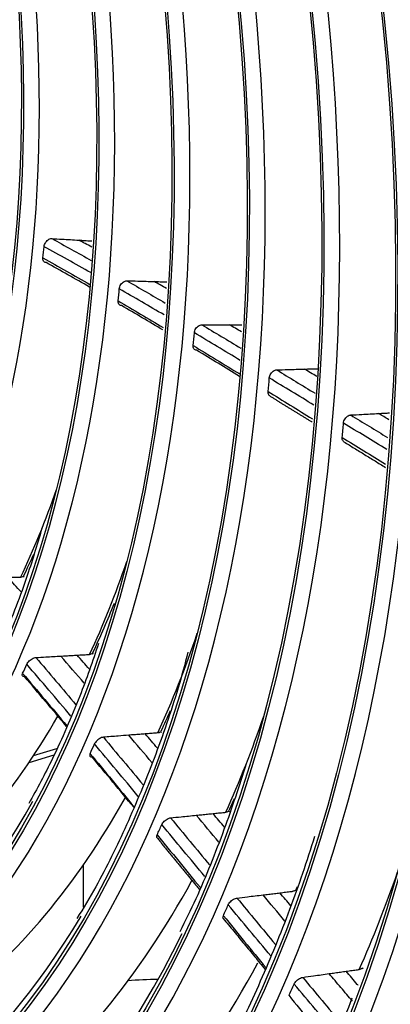
# Model space of a CAD drawing. Units: millimetres. Extents: x 0 to 5868, y 0 to 4185.
# Drawn here: x 3072 to 3104, y 3037 to 3124 of the extents above; entities that cross this region are included whole.
import ezdxf

# ---------------------------------------------------------------- set-up
doc = ezdxf.new("R2010")
doc.units = ezdxf.units.MM
doc.layers.add('LG-Product', color=3, linetype='Continuous')

msp = doc.modelspace()

# ---------------------------------------------------------------- linework, layer by layer
at = {"layer": 'LG-Product', "color": 3, "linetype": 'Continuous'}
for p, q in [((3072.465, 3058.606), (3074.676, 3059.281)), ((3072.87, 3059.213), (3074.919, 3059.839)), ((3077.266, 3045.846), (3077.266, 3049.587))]:
    msp.add_line(p, q, dxfattribs=at)
for centre, major_axis in [((3007.463, 3146.203), (73.651, -241.057)), ((3007.463, 3146.203), (-73.549, 240.726)), ((3007.851, 3146.321), (73.296, -239.898)), ((3007.463, 3146.203), (70.028, -229.199)), ((3007.463, 3146.203), (-69.934, 228.894)), ((3007.973, 3146.358), (69.66, -227.995)), ((3007.463, 3146.203), (66.529, -217.747)), ((3007.463, 3146.203), (-66.44, 217.455)), ((3007.463, 3146.203), (63.085, -206.478)), ((3007.463, 3146.203), (-62.998, 206.191)), ((3007.463, 3146.203), (60.105, -196.723)), ((3007.463, 3146.203), (-60.017, 196.436)), ((3007.463, 3146.203), (57.125, -186.968)), ((3007.463, 3146.203), (-57.037, 186.681)), ((3007.463, 3146.203), (54.144, -177.213)), ((3007.463, 3146.203), (-54.057, 176.926)), ((3007.463, 3146.203), (51.135, -167.363)), ((3007.463, 3146.203), (-51.047, 167.076)), ((3007.463, 3146.203), (48.125, -157.512)), ((3007.463, 3146.203), (-48.037, 157.225)), ((3007.463, 3146.203), (45.115, -147.662)), ((3007.463, 3146.203), (-45.028, 147.375)), ((3007.463, 3146.203), (42.106, -137.811)), ((3007.463, 3146.203), (-42.018, 137.524)), ((3007.463, 3146.203), (39.067, -127.865)), ((3007.463, 3146.203), (-38.979, 127.578)), ((3007.463, 3146.203), (35.999, -117.823)), ((3007.463, 3146.203), (-35.911, 117.536)), ((3007.463, 3146.203), (32.931, -107.782)), ((3007.463, 3146.203), (-32.843, 107.495)), ((3007.463, 3146.203), (29.863, -97.74)), ((3007.463, 3146.203), (-29.775, 97.453)), ((3007.463, 3146.203), (26.795, -87.698)), ((3007.463, 3146.203), (-26.707, 87.411))]:
    msp.add_ellipse(centre, major_axis=major_axis, ratio=0.585049, dxfattribs=at)
for centre, major_axis, ratio, start_param, end_param in [((3032.282, 3153.779), (-80.004, 261.851), 0.585049, 2.57736, 5.80191), ((3033.058, 3154.023), (79.332, -259.651), 0.585049, 0, 2.660317), ((3008.504, 3146.521), (-70.302, 230.098), 0.585049, 2.994995, 6.283185), ((3008.373, 3146.481), (-66.816, 218.689), 0.585049, 2.792068, 6.283185), ((3008.238, 3146.44), (-63.378, 207.434), 0.585049, 2.660317, 6.283185), ((3008.238, 3146.44), (-60.397, 197.679), 0.585049, 2.660317, 6.283185), ((3008.238, 3146.44), (-57.417, 187.924), 0.585049, 2.660317, 6.283185), ((3008.238, 3146.44), (-54.436, 178.169), 0.585049, 2.660317, 6.283185), ((3008.238, 3146.44), (-51.427, 168.319), 0.585049, 2.660317, 6.283185), ((3008.238, 3146.44), (-48.417, 158.469), 0.585049, 2.660317, 6.283185), ((3008.238, 3146.44), (-45.408, 148.618), 0.585049, 2.660317, 6.283185), ((3008.238, 3146.44), (-42.398, 138.768), 0.585049, 2.660317, 6.283185), ((3008.238, 3146.44), (-39.359, 128.821), 0.585049, 2.660317, 6.283185), ((3008.238, 3146.44), (-36.291, 118.78), 0.585049, 2.660317, 6.283185), ((3008.238, 3146.44), (-33.223, 108.738), 0.585049, 2.660317, 6.283185), ((3008.238, 3146.44), (-30.155, 98.696), 0.585049, 2.660317, 6.283185), ((3009.246, 3146.748), (30.155, -98.696), 0.585049, 0.943131, 0.954019), ((3009.246, 3146.748), (33.223, -108.738), 0.585049, 0.949781, 0.960277), ((3009.246, 3146.748), (36.291, -118.78), 0.585049, 0.95382, 0.964024), ((3009.246, 3146.748), (39.359, -128.821), 0.585049, 0.956358, 0.966343), ((3009.246, 3146.748), (42.398, -138.768), 0.585049, 0.958163, 0.967988), ((3015.219, 3148.572), (30.155, -98.696), 0.585049, 0.56876, 0.676547), ((3015.219, 3148.572), (33.223, -108.738), 0.585049, 0.578095, 0.681005), ((3015.219, 3148.572), (36.291, -118.78), 0.585049, 0.5843, 0.684722), ((3009.246, 3146.748), (33.223, -108.738), 0.585049, 0.580182, 0.590678), ((3015.219, 3148.572), (33.223, -108.738), 0.585049, 0.208496, 0.503246), ((3015.219, 3148.572), (39.359, -128.821), 0.585049, 0.588623, 0.677938), ((3009.246, 3146.748), (-36.291, 118.78), 0.585049, 3.725814, 3.736017), ((3008.238, 3146.44), (35.619, -116.58), 0.585049, 0, 0.514315), ((3015.219, 3148.572), (36.291, -118.78), 0.585049, 0.214701, 0.513322), ((3009.246, 3146.748), (39.359, -128.821), 0.585049, 0.586759, 0.596744), ((3015.219, 3148.572), (45.408, -148.618), 0.585049, 0.594818, 0.673157), ((3015.219, 3148.572), (39.359, -128.821), 0.585049, 0.219024, 0.519862), ((3009.246, 3146.748), (42.398, -138.768), 0.585049, 0.588563, 0.598389), ((3008.238, 3146.44), (38.687, -126.622), 0.585049, 0, 0.485942), ((3008.238, 3146.44), (41.726, -136.568), 0.585049, 0, 0.558199), ((3015.219, 3148.572), (42.398, -138.768), 0.585049, 0.222316, 0.525156), ((3084.209, 3035.185), (-11, 0.16), 0.390525, 4.752062, 4.998083), ((3009.246, 3146.748), (45.408, -148.618), 0.585049, 0.590203, 0.599912)]:
    msp.add_ellipse(centre, major_axis=major_axis, ratio=ratio, start_param=start_param, end_param=end_param, dxfattribs=at)
for points, knots in [([(3073.791, 3104.052), (3073.797, 3104.114), (3073.812, 3104.179), (3073.859, 3104.306), (3073.892, 3104.37), (3073.969, 3104.486), (3074.014, 3104.541), (3074.112, 3104.634), (3074.166, 3104.674), (3074.273, 3104.733), (3074.329, 3104.753), (3074.412, 3104.767), (3074.441, 3104.769), (3074.469, 3104.767)], [0, 0, 0, 0, 0.180395, 0.180395, 0.360808, 0.360808, 0.540942, 0.540942, 0.720578, 0.720578, 0.899794, 0.899794, 1, 1, 1, 1]), ([(3074.469, 3104.767), (3074.77, 3104.749), (3075.07, 3104.732), (3075.864, 3104.685), (3076.357, 3104.657), (3076.849, 3104.628)], [0, 0, 0, 0, 0.378303, 0.378303, 1, 1, 1, 1]), ([(3076.849, 3104.628), (3077.023, 3104.618), (3077.197, 3104.608), (3077.545, 3104.587), (3077.719, 3104.577), (3077.931, 3104.564), (3077.968, 3104.562), (3078.006, 3104.559)], [0, 0, 0, 0, 0.450208, 0.450208, 0.902611, 0.902611, 1, 1, 1, 1]), ([(3073.971, 3102.651), (3073.922, 3102.653), (3073.876, 3102.667), (3073.798, 3102.714), (3073.765, 3102.748), (3073.716, 3102.831), (3073.699, 3102.881), (3073.687, 3102.977), (3073.687, 3103.022), (3073.692, 3103.067)], [0, 0, 0, 0, 0.266981, 0.266981, 0.533913, 0.533913, 0.801567, 0.801567, 1, 1, 1, 1]), ([(3080.417, 3100.335), (3080.423, 3100.396), (3080.438, 3100.461), (3080.485, 3100.588), (3080.516, 3100.652), (3080.593, 3100.769), (3080.638, 3100.823), (3080.735, 3100.917), (3080.789, 3100.956), (3080.897, 3101.015), (3080.952, 3101.036), (3081.031, 3101.049), (3081.057, 3101.051), (3081.082, 3101.051)], [0, 0, 0, 0, 0.182293, 0.182293, 0.364594, 0.364594, 0.546768, 0.546768, 0.728728, 0.728728, 0.910515, 0.910515, 1, 1, 1, 1]), ([(3081.082, 3101.051), (3081.406, 3101.041), (3081.73, 3101.032), (3082.531, 3101.01), (3083.008, 3100.997), (3083.484, 3100.984)], [0, 0, 0, 0, 0.404109, 0.404109, 1, 1, 1, 1]), ([(3083.484, 3100.984), (3083.66, 3100.979), (3083.836, 3100.974), (3084.187, 3100.964), (3084.361, 3100.959), (3084.563, 3100.953), (3084.59, 3100.952), (3084.617, 3100.951)], [0, 0, 0, 0, 0.46562, 0.46562, 0.928236, 0.928236, 1, 1, 1, 1]), ([(3080.609, 3098.867), (3080.559, 3098.869), (3080.512, 3098.881), (3080.432, 3098.925), (3080.398, 3098.958), (3080.346, 3099.039), (3080.328, 3099.088), (3080.313, 3099.187), (3080.311, 3099.235), (3080.316, 3099.285)], [0, 0, 0, 0, 0.262288, 0.262288, 0.524555, 0.524555, 0.78715, 0.78715, 1, 1, 1, 1]), ([(3087.027, 3096.459), (3087.033, 3096.52), (3087.048, 3096.586), (3087.094, 3096.713), (3087.125, 3096.776), (3087.201, 3096.893), (3087.246, 3096.948), (3087.344, 3097.041), (3087.397, 3097.081), (3087.505, 3097.14), (3087.56, 3097.16), (3087.636, 3097.174), (3087.659, 3097.176), (3087.681, 3097.176)], [0, 0, 0, 0, 0.184385, 0.184385, 0.368775, 0.368775, 0.553106, 0.553106, 0.737347, 0.737347, 0.92152, 0.92152, 1, 1, 1, 1]), ([(3087.681, 3097.176), (3087.995, 3097.176), (3088.309, 3097.176), (3089.117, 3097.176), (3089.609, 3097.177), (3090.102, 3097.178)], [0, 0, 0, 0, 0.389441, 0.389441, 1, 1, 1, 1]), ([(3090.102, 3097.178), (3090.279, 3097.178), (3090.457, 3097.178), (3090.809, 3097.178), (3090.984, 3097.178), (3091.173, 3097.178), (3091.188, 3097.178), (3091.203, 3097.178)], [0, 0, 0, 0, 0.48398, 0.48398, 0.960139, 0.960139, 1, 1, 1, 1]), ([(3087.228, 3094.924), (3087.178, 3094.924), (3087.13, 3094.935), (3087.048, 3094.977), (3087.012, 3095.008), (3086.958, 3095.087), (3086.939, 3095.135), (3086.92, 3095.236), (3086.918, 3095.289), (3086.923, 3095.343)], [0, 0, 0, 0, 0.257777, 0.257777, 0.515544, 0.515544, 0.773464, 0.773464, 1, 1, 1, 1]), ([(3093.627, 3092.484), (3093.633, 3092.545), (3093.648, 3092.61), (3093.693, 3092.738), (3093.725, 3092.801), (3093.801, 3092.918), (3093.846, 3092.973), (3093.943, 3093.066), (3093.996, 3093.106), (3094.104, 3093.165), (3094.16, 3093.185), (3094.232, 3093.198), (3094.251, 3093.2), (3094.27, 3093.2)], [0, 0, 0, 0, 0.186557, 0.186557, 0.373116, 0.373116, 0.559644, 0.559644, 0.746129, 0.746129, 0.932582, 0.932582, 1, 1, 1, 1]), ([(3094.27, 3093.2), (3094.6, 3093.21), (3094.93, 3093.219), (3095.743, 3093.241), (3096.226, 3093.255), (3096.708, 3093.27)], [0, 0, 0, 0, 0.405844, 0.405844, 1, 1, 1, 1]), ([(3096.708, 3093.27), (3096.888, 3093.275), (3097.067, 3093.279), (3097.421, 3093.289), (3097.596, 3093.293), (3097.807, 3093.299), (3097.844, 3093.3), (3097.881, 3093.301)], [0, 0, 0, 0, 0.458458, 0.458458, 0.905647, 0.905647, 1, 1, 1, 1]), ([(3093.676, 3090.915), (3093.642, 3090.934), (3093.611, 3090.961), (3093.559, 3091.033), (3093.538, 3091.08), (3093.516, 3091.183), (3093.513, 3091.239), (3093.519, 3091.297)], [0, 0, 0, 0, 0.306944, 0.306944, 0.663406, 0.663406, 1, 1, 1, 1]), ([(3100.161, 3088.505), (3100.166, 3088.567), (3100.181, 3088.632), (3100.226, 3088.759), (3100.258, 3088.823), (3100.334, 3088.94), (3100.379, 3088.994), (3100.476, 3089.088), (3100.529, 3089.128), (3100.637, 3089.187), (3100.692, 3089.207), (3100.761, 3089.219), (3100.777, 3089.221), (3100.793, 3089.222)], [0, 0, 0, 0, 0.188726, 0.188726, 0.377453, 0.377453, 0.566157, 0.566157, 0.754827, 0.754827, 0.943474, 0.943474, 1, 1, 1, 1]), ([(3100.793, 3089.222), (3101.119, 3089.239), (3101.446, 3089.257), (3102.264, 3089.3), (3102.756, 3089.327), (3103.248, 3089.355)], [0, 0, 0, 0, 0.398705, 0.398705, 1, 1, 1, 1]), ([(3103.248, 3089.355), (3103.428, 3089.364), (3103.609, 3089.373), (3103.928, 3089.39), (3104.066, 3089.397), (3104.204, 3089.404)], [0, 0, 0, 0, 0.566253, 0.566253, 1, 1, 1, 1]), ([(3100.196, 3086.869), (3100.168, 3086.886), (3100.142, 3086.909), (3100.092, 3086.974), (3100.07, 3087.02), (3100.045, 3087.125), (3100.041, 3087.185), (3100.047, 3087.247)], [0, 0, 0, 0, 0.264802, 0.264802, 0.630998, 0.630998, 1, 1, 1, 1]), ([(3073.598, 3079.239), (3073.172, 3077.725), (3072.109, 3074.31), (3070.345, 3069.754), (3068.949, 3066.815), (3068.329, 3065.611)], [0, 0, 0, 0, 0.304983, 0.706532, 1, 1, 1, 1]), ([(3071.725, 3074.916), (3071.679, 3074.914), (3071.633, 3074.913), (3071.429, 3074.906), (3071.271, 3074.9), (3070.955, 3074.889), (3070.796, 3074.884), (3070.638, 3074.878)], [0, 0, 0, 0, 0.127405, 0.127405, 0.563702, 0.563702, 1, 1, 1, 1]), ([(3071.975, 3075.003), (3071.938, 3074.965), (3071.883, 3074.938), (3071.787, 3074.92), (3071.757, 3074.917), (3071.725, 3074.916)], [0, 0, 0, 0, 0.718953, 0.718953, 1, 1, 1, 1]), ([(3078.093, 3068.287), (3078.433, 3069.007), (3079.081, 3070.436), (3079.692, 3071.912), (3079.981, 3072.643)], [0, 0, 0, 0, 0.51139, 1, 1, 1, 1]), ([(3078.589, 3069.083), (3078.073, 3067.498), (3076.822, 3064), (3074.765, 3059.284), (3073.169, 3056.256), (3072.439, 3054.976)], [0, 0, 0, 0, 0.307153, 0.697131, 1, 1, 1, 1]), ([(3072.27, 3067.259), (3072.291, 3067.306), (3072.322, 3067.356), (3072.397, 3067.456), (3072.443, 3067.507), (3072.543, 3067.601), (3072.599, 3067.646), (3072.713, 3067.724), (3072.772, 3067.758), (3072.886, 3067.811), (3072.943, 3067.831), (3073.02, 3067.847), (3073.044, 3067.85), (3073.067, 3067.852)], [0, 0, 0, 0, 0.182293, 0.182293, 0.364594, 0.364594, 0.546768, 0.546768, 0.728728, 0.728728, 0.910515, 0.910515, 1, 1, 1, 1]), ([(3073.067, 3067.852), (3073.363, 3067.868), (3073.659, 3067.885), (3074.391, 3067.927), (3074.827, 3067.952), (3075.263, 3067.978)], [0, 0, 0, 0, 0.404109, 0.404109, 1, 1, 1, 1]), ([(3075.263, 3067.978), (3075.424, 3067.987), (3075.584, 3067.996), (3075.904, 3068.015), (3076.064, 3068.024), (3076.383, 3068.042), (3076.542, 3068.052), (3076.702, 3068.061)], [0, 0, 0, 0, 0.334774, 0.334774, 0.667387, 0.667387, 1, 1, 1, 1]), ([(3086.464, 3068.328), (3086.191, 3067.259), (3085.305, 3064.025), (3083.525, 3058.913), (3081.104, 3053.062), (3078.808, 3048.377), (3077.251, 3045.762), (3076.678, 3044.855)], [0, 0, 0, 0, 0.119395, 0.367171, 0.614947, 0.862748, 1, 1, 1, 1]), ([(3076.702, 3068.061), (3076.862, 3068.071), (3077.021, 3068.08), (3077.339, 3068.098), (3077.498, 3068.107), (3077.706, 3068.119), (3077.756, 3068.122), (3077.805, 3068.125)], [0, 0, 0, 0, 0.433815, 0.433815, 0.864453, 0.864453, 1, 1, 1, 1]), ([(3078.061, 3068.221), (3078.023, 3068.181), (3077.966, 3068.152), (3077.869, 3068.131), (3077.838, 3068.127), (3077.805, 3068.125)], [0, 0, 0, 0, 0.712849, 0.712849, 1, 1, 1, 1]), ([(3072.068, 3066.166), (3072.022, 3066.164), (3071.982, 3066.169), (3071.92, 3066.196), (3071.896, 3066.218), (3071.87, 3066.275), (3071.866, 3066.311), (3071.877, 3066.384), (3071.889, 3066.42), (3071.906, 3066.458)], [0, 0, 0, 0, 0.262288, 0.262288, 0.524555, 0.524555, 0.78715, 0.78715, 1, 1, 1, 1]), ([(3081.248, 3061.005), (3080.94, 3060.98), (3080.631, 3060.955), (3079.888, 3060.895), (3079.452, 3060.86), (3079.016, 3060.826)], [0, 0, 0, 0, 0.414417, 0.414417, 1, 1, 1, 1]), ([(3082.704, 3061.121), (3082.541, 3061.108), (3082.377, 3061.095), (3082.053, 3061.069), (3081.892, 3061.056), (3081.57, 3061.031), (3081.409, 3061.018), (3081.248, 3061.005)], [0, 0, 0, 0, 0.336964, 0.336964, 0.668482, 0.668482, 1, 1, 1, 1]), ([(3083.822, 3061.21), (3083.772, 3061.206), (3083.722, 3061.203), (3083.511, 3061.186), (3083.35, 3061.173), (3083.028, 3061.148), (3082.866, 3061.135), (3082.704, 3061.121)], [0, 0, 0, 0, 0.133815, 0.133815, 0.566907, 0.566907, 1, 1, 1, 1]), ([(3084.082, 3061.315), (3084.043, 3061.273), (3083.986, 3061.242), (3083.887, 3061.218), (3083.855, 3061.213), (3083.822, 3061.21)], [0, 0, 0, 0, 0.707665, 0.707665, 1, 1, 1, 1]), ([(3079.016, 3060.826), (3078.969, 3060.822), (3078.916, 3060.81), (3078.805, 3060.77), (3078.746, 3060.742), (3078.631, 3060.673), (3078.573, 3060.632), (3078.466, 3060.544), (3078.415, 3060.495), (3078.328, 3060.396), (3078.291, 3060.344), (3078.25, 3060.274), (3078.239, 3060.253), (3078.23, 3060.233)], [0, 0, 0, 0, 0.184147, 0.184147, 0.368293, 0.368293, 0.552447, 0.552447, 0.73665, 0.73665, 0.920935, 0.920935, 1, 1, 1, 1]), ([(3077.847, 3059.379), (3077.825, 3059.332), (3077.813, 3059.288), (3077.808, 3059.211), (3077.816, 3059.177), (3077.85, 3059.125), (3077.877, 3059.106), (3077.942, 3059.086), (3077.978, 3059.083), (3078.019, 3059.086)], [0, 0, 0, 0, 0.258155, 0.258155, 0.516314, 0.516314, 0.774413, 0.774413, 1, 1, 1, 1]), ([(3091.578, 3058.48), (3090.974, 3056.504), (3089.597, 3052.429), (3087.632, 3047.508), (3086.236, 3044.636), (3085.752, 3043.693)], [0, 0, 0, 0, 0.372207, 0.789462, 1, 1, 1, 1]), ([(3084.932, 3053.724), (3085.238, 3053.754), (3085.545, 3053.785), (3086.3, 3053.862), (3086.748, 3053.907), (3087.197, 3053.954)], [0, 0, 0, 0, 0.405844, 0.405844, 1, 1, 1, 1]), ([(3087.197, 3053.954), (3087.363, 3053.97), (3087.529, 3053.987), (3087.858, 3054.02), (3088.02, 3054.036), (3088.345, 3054.069), (3088.507, 3054.086), (3088.669, 3054.102)], [0, 0, 0, 0, 0.338887, 0.338887, 0.669443, 0.669443, 1, 1, 1, 1]), ([(3088.669, 3054.102), (3088.835, 3054.119), (3089.001, 3054.136), (3089.327, 3054.169), (3089.488, 3054.185), (3089.699, 3054.206), (3089.749, 3054.211), (3089.799, 3054.216)], [0, 0, 0, 0, 0.439386, 0.439386, 0.867262, 0.867262, 1, 1, 1, 1]), ([(3090.063, 3054.328), (3090.023, 3054.285), (3089.966, 3054.252), (3089.866, 3054.225), (3089.833, 3054.219), (3089.799, 3054.216)], [0, 0, 0, 0, 0.70332, 0.70332, 1, 1, 1, 1]), ([(3084.156, 3053.13), (3084.176, 3053.178), (3084.207, 3053.228), (3084.282, 3053.329), (3084.327, 3053.38), (3084.427, 3053.474), (3084.482, 3053.519), (3084.596, 3053.597), (3084.655, 3053.632), (3084.77, 3053.685), (3084.826, 3053.704), (3084.896, 3053.719), (3084.914, 3053.722), (3084.932, 3053.724)], [0, 0, 0, 0, 0.186557, 0.186557, 0.373116, 0.373116, 0.559644, 0.559644, 0.746129, 0.746129, 0.932582, 0.932582, 1, 1, 1, 1]), ([(3083.751, 3051.977), (3083.745, 3051.983), (3083.739, 3051.991), (3083.719, 3052.025), (3083.712, 3052.059), (3083.718, 3052.136), (3083.73, 3052.178), (3083.75, 3052.222)], [0, 0, 0, 0, 0.127557, 0.127557, 0.576284, 0.576284, 1, 1, 1, 1]), ([(3097.607, 3052.086), (3096.925, 3049.883), (3095.442, 3045.502), (3092.867, 3039.283), (3090.9, 3035.022), (3089.729, 3032.977), (3089.614, 3032.779)], [0, 0, 0, 0, 0.313685, 0.639213, 0.964765, 1, 1, 1, 1]), ([(3093.073, 3046.936), (3093.242, 3046.957), (3093.411, 3046.977), (3093.743, 3047.017), (3093.907, 3047.036), (3094.233, 3047.076), (3094.397, 3047.096), (3094.561, 3047.116)], [0, 0, 0, 0, 0.340575, 0.340575, 0.670287, 0.670287, 1, 1, 1, 1]), ([(3094.561, 3047.116), (3094.729, 3047.136), (3094.897, 3047.157), (3095.227, 3047.196), (3095.389, 3047.216), (3095.602, 3047.241), (3095.651, 3047.247), (3095.701, 3047.253)], [0, 0, 0, 0, 0.441697, 0.441697, 0.868472, 0.868472, 1, 1, 1, 1]), ([(3095.969, 3047.372), (3095.929, 3047.328), (3095.871, 3047.293), (3095.77, 3047.263), (3095.737, 3047.257), (3095.701, 3047.253)], [0, 0, 0, 0, 0.699705, 0.699705, 1, 1, 1, 1]), ([(3090.01, 3046.064), (3090.031, 3046.112), (3090.061, 3046.163), (3090.136, 3046.263), (3090.182, 3046.314), (3090.281, 3046.409), (3090.337, 3046.454), (3090.45, 3046.532), (3090.509, 3046.566), (3090.624, 3046.619), (3090.68, 3046.639), (3090.747, 3046.653), (3090.762, 3046.656), (3090.777, 3046.657)], [0, 0, 0, 0, 0.188726, 0.188726, 0.377453, 0.377453, 0.566157, 0.566157, 0.754827, 0.754827, 0.943474, 0.943474, 1, 1, 1, 1]), ([(3090.777, 3046.657), (3091.082, 3046.694), (3091.387, 3046.731), (3092.153, 3046.824), (3092.613, 3046.88), (3093.073, 3046.936)], [0, 0, 0, 0, 0.398705, 0.398705, 1, 1, 1, 1]), ([(3089.579, 3044.859), (3089.575, 3044.863), (3089.573, 3044.867), (3089.553, 3044.897), (3089.545, 3044.93), (3089.549, 3045.008), (3089.561, 3045.053), (3089.582, 3045.1)], [0, 0, 0, 0, 0.069936, 0.069936, 0.533193, 0.533193, 1, 1, 1, 1]), ([(3098.898, 3039.997), (3099.069, 3040.021), (3099.24, 3040.045), (3099.576, 3040.091), (3099.74, 3040.114), (3100.069, 3040.16), (3100.234, 3040.183), (3100.399, 3040.206)], [0, 0, 0, 0, 0.34207, 0.34207, 0.671035, 0.671035, 1, 1, 1, 1]), ([(3100.399, 3040.206), (3100.569, 3040.23), (3100.74, 3040.254), (3101.073, 3040.3), (3101.237, 3040.323), (3101.45, 3040.352), (3101.5, 3040.359), (3101.55, 3040.366)], [0, 0, 0, 0, 0.443766, 0.443766, 0.869589, 0.869589, 1, 1, 1, 1]), ([(3101.464, 3038.952), (3101.435, 3038.986), (3101.406, 3039.019), (3101.051, 3039.437), (3100.725, 3039.821), (3100.399, 3040.206)], [0, 0, 0, 0, 0.080452, 0.080452, 1, 1, 1, 1]), ([(3101.821, 3040.492), (3101.78, 3040.446), (3101.722, 3040.41), (3101.62, 3040.378), (3101.586, 3040.37), (3101.55, 3040.366)], [0, 0, 0, 0, 0.696625, 0.696625, 1, 1, 1, 1]), ([(3095.814, 3039.079), (3095.834, 3039.126), (3095.865, 3039.177), (3095.939, 3039.277), (3095.985, 3039.328), (3096.084, 3039.423), (3096.14, 3039.468), (3096.253, 3039.547), (3096.312, 3039.581), (3096.427, 3039.634), (3096.483, 3039.654), (3096.547, 3039.667), (3096.559, 3039.669), (3096.571, 3039.671)], [0, 0, 0, 0, 0.190873, 0.190873, 0.381748, 0.381748, 0.572592, 0.572592, 0.76339, 0.76339, 0.954153, 0.954153, 1, 1, 1, 1]), ([(3096.571, 3039.671), (3096.886, 3039.715), (3097.202, 3039.759), (3097.977, 3039.867), (3098.437, 3039.932), (3098.898, 3039.997)], [0, 0, 0, 0, 0.406482, 0.406482, 1, 1, 1, 1]), ([(3100.951, 3037.566), (3100.611, 3037.967), (3100.271, 3038.369), (3099.587, 3039.179), (3099.242, 3039.588), (3098.898, 3039.997)], [0, 0, 0, 0, 0.496026, 0.496026, 1, 1, 1, 1]), ([(3100.906, 3037.836), (3100.063, 3035.638), (3098.262, 3031.352), (3095.892, 3026.426), (3094.345, 3023.753), (3093.885, 3022.993)], [0, 0, 0, 0, 0.412145, 0.829428, 1, 1, 1, 1])]:
    msp.add_open_spline(points, degree=3, knots=knots, dxfattribs=at)
for points, degree in [([(3074.469, 3104.767), (3075.629, 3104.133), (3076.789, 3103.489), (3077.949, 3102.836)], 3), ([(3077.988, 3104.018), (3077.608, 3104.223), (3077.229, 3104.426), (3076.849, 3104.628)], 3), ([(3077.913, 3101.763), (3076.54, 3102.539), (3075.166, 3103.303), (3073.791, 3104.052)], 3), ([(3073.692, 3103.067), (3075.073, 3102.301), (3076.454, 3101.519), (3077.834, 3100.726)], 3), ([(3077.801, 3100.493), (3076.525, 3101.223), (3075.248, 3101.943), (3073.971, 3102.651)], 3), ([(3081.082, 3101.051), (3082.208, 3100.402), (3083.333, 3099.747), (3084.457, 3099.086)], 3), ([(3084.567, 3100.372), (3084.206, 3100.576), (3083.845, 3100.781), (3083.484, 3100.984)], 3), ([(3084.367, 3098.035), (3083.051, 3098.81), (3081.735, 3099.577), (3080.417, 3100.335)], 3), ([(3080.316, 3099.285), (3081.636, 3098.513), (3082.955, 3097.73), (3084.274, 3096.94)], 3), ([(3084.255, 3096.713), (3083.04, 3097.438), (3081.825, 3098.157), (3080.609, 3098.867)], 3), ([(3091.071, 3094.032), (3089.723, 3094.846), (3088.375, 3095.656), (3087.027, 3096.459)], 3), ([(3087.681, 3097.176), (3088.826, 3096.492), (3089.971, 3095.804), (3091.116, 3095.112)], 3), ([(3091.176, 3096.548), (3090.818, 3096.759), (3090.46, 3096.969), (3090.102, 3097.178)], 3), ([(3086.923, 3095.343), (3088.289, 3094.514), (3089.655, 3093.678), (3091.021, 3092.838)], 3), ([(3091.011, 3092.617), (3089.751, 3093.391), (3088.49, 3094.16), (3087.228, 3094.924)], 3), ([(3094.27, 3093.2), (3095.399, 3092.514), (3096.528, 3091.825), (3097.658, 3091.136)], 3), ([(3097.81, 3092.612), (3097.443, 3092.831), (3097.076, 3093.051), (3096.708, 3093.27)], 3), ([(3097.551, 3090.096), (3096.243, 3090.893), (3094.935, 3091.69), (3093.627, 3092.484)], 3), ([(3093.519, 3091.297), (3094.821, 3090.492), (3096.123, 3089.684), (3097.425, 3088.875)], 3), ([(3093.664, 3090.898), (3095.53, 3089.753), (3097.396, 3088.6)], 2), ([(3100.793, 3089.222), (3101.877, 3088.56), (3102.962, 3087.899), (3104.046, 3087.24)], 3), ([(3104.161, 3088.808), (3103.857, 3088.99), (3103.552, 3089.172), (3103.248, 3089.355)], 3), ([(3103.97, 3086.189), (3102.7, 3086.959), (3101.43, 3087.732), (3100.161, 3088.505)], 3), ([(3100.047, 3087.247), (3101.323, 3086.455), (3102.598, 3085.663), (3103.874, 3084.875)], 3), ([(3100.193, 3086.865), (3103.854, 3084.605)], 1), ([(3072.004, 3075.064), (3072.308, 3075.689), (3072.605, 3076.324), (3072.894, 3076.969)], 3), ([(3071.762, 3073.632), (3071.388, 3074.049), (3071.013, 3074.464), (3070.638, 3074.878)], 3), ([(3072.005, 3075.043), (3071.997, 3075.028), (3071.987, 3075.015), (3071.975, 3075.003)], 3), ([(3072.046, 3074.926), (3072.022, 3074.952), (3071.999, 3074.977), (3071.975, 3075.003)], 3), ([(3073.067, 3067.852), (3074.248, 3066.473), (3075.426, 3065.087), (3076.602, 3063.695)], 3), ([(3077.337, 3065.58), (3076.646, 3066.382), (3075.955, 3067.181), (3075.263, 3067.978)], 3), ([(3077.782, 3066.825), (3077.422, 3067.238), (3077.062, 3067.65), (3076.702, 3068.061)], 3), ([(3078.088, 3068.256), (3078.08, 3068.244), (3078.071, 3068.232), (3078.061, 3068.221)], 3), ([(3078.13, 3068.143), (3078.107, 3068.169), (3078.084, 3068.195), (3078.061, 3068.221)], 3), ([(3076.162, 3062.687), (3074.868, 3064.218), (3073.571, 3065.743), (3072.27, 3067.259)], 3), ([(3071.906, 3066.458), (3073.205, 3064.928), (3074.501, 3063.389), (3075.794, 3061.842)], 3), ([(3075.768, 3061.783), (3074.537, 3063.251), (3073.304, 3064.713), (3072.068, 3066.166)], 3), ([(3084.117, 3061.385), (3084.393, 3061.981), (3084.663, 3062.582), (3084.927, 3063.192)], 3), ([(3083.314, 3058.566), (3082.626, 3059.38), (3081.937, 3060.193), (3081.248, 3061.005)], 3), ([(3083.784, 3059.858), (3083.424, 3060.28), (3083.065, 3060.701), (3082.704, 3061.121)], 3), ([(3084.106, 3061.345), (3084.099, 3061.335), (3084.091, 3061.325), (3084.082, 3061.315)], 3), ([(3084.151, 3061.236), (3084.128, 3061.262), (3084.105, 3061.289), (3084.082, 3061.315)], 3), ([(3082.091, 3055.614), (3080.806, 3057.158), (3079.519, 3058.698), (3078.23, 3060.233)], 3), ([(3079.016, 3060.826), (3080.184, 3059.433), (3081.35, 3058.036), (3082.514, 3056.636)], 3), ([(3077.847, 3059.379), (3079.137, 3057.825), (3080.426, 3056.265), (3081.713, 3054.701)], 3), ([(3081.692, 3054.651), (3080.47, 3056.134), (3079.246, 3057.613), (3078.019, 3059.086)], 3), ([(3090.1, 3054.403), (3090.257, 3054.746), (3090.413, 3055.093), (3090.567, 3055.441)], 3), ([(3089.183, 3051.584), (3088.521, 3052.375), (3087.859, 3053.164), (3087.197, 3053.954)], 3), ([(3089.698, 3052.885), (3089.355, 3053.291), (3089.012, 3053.697), (3088.669, 3054.102)], 3), ([(3090.083, 3054.353), (3090.077, 3054.345), (3090.07, 3054.336), (3090.063, 3054.328)], 3), ([(3090.131, 3054.248), (3090.109, 3054.275), (3090.086, 3054.302), (3090.063, 3054.328)], 3), ([(3087.951, 3048.551), (3086.686, 3050.078), (3085.421, 3051.605), (3084.156, 3053.13)], 3), ([(3084.932, 3053.724), (3086.077, 3052.341), (3087.222, 3050.957), (3088.366, 3049.573)], 3), ([(3083.75, 3052.222), (3085.019, 3050.675), (3086.288, 3049.126), (3087.556, 3047.576)], 3), ([(3083.738, 3051.965), (3085.614, 3049.69), (3087.487, 3047.407)], 2), ([(3095.526, 3045.97), (3095.204, 3046.352), (3094.882, 3046.734), (3094.561, 3047.116)], 3), ([(3095.985, 3047.392), (3095.98, 3047.385), (3095.975, 3047.379), (3095.969, 3047.372)], 3), ([(3096.008, 3047.45), (3096.042, 3047.527), (3096.077, 3047.604), (3096.112, 3047.681)], 3), ([(3090.777, 3046.657), (3091.904, 3045.294), (3093.032, 3043.931), (3094.161, 3042.571)], 3), ([(3095.003, 3044.633), (3094.359, 3045.4), (3093.716, 3046.168), (3093.073, 3046.936)], 3), ([(3093.748, 3041.559), (3092.501, 3043.059), (3091.256, 3044.561), (3090.01, 3046.064)], 3), ([(3089.576, 3044.856), (3093.262, 3040.369)], 1), ([(3089.582, 3045.1), (3090.83, 3043.575), (3092.078, 3042.051), (3093.328, 3040.529)], 3), ([(3101.832, 3040.506), (3101.829, 3040.501), (3101.825, 3040.496), (3101.821, 3040.492)], 3), ([(3101.889, 3040.412), (3101.867, 3040.438), (3101.844, 3040.465), (3101.821, 3040.492)], 3), ([(3096.571, 3039.671), (3097.704, 3038.311), (3098.838, 3036.953), (3099.973, 3035.599)], 3), ([(3099.558, 3034.606), (3098.309, 3036.093), (3097.061, 3037.584), (3095.814, 3039.079)], 3), ([(3095.362, 3038.056), (3096.609, 3036.543), (3097.857, 3035.032), (3099.107, 3033.525)], 3)]:
    msp.add_open_spline(points, degree=degree, dxfattribs=at)

doc.saveas('drawing.dxf')
